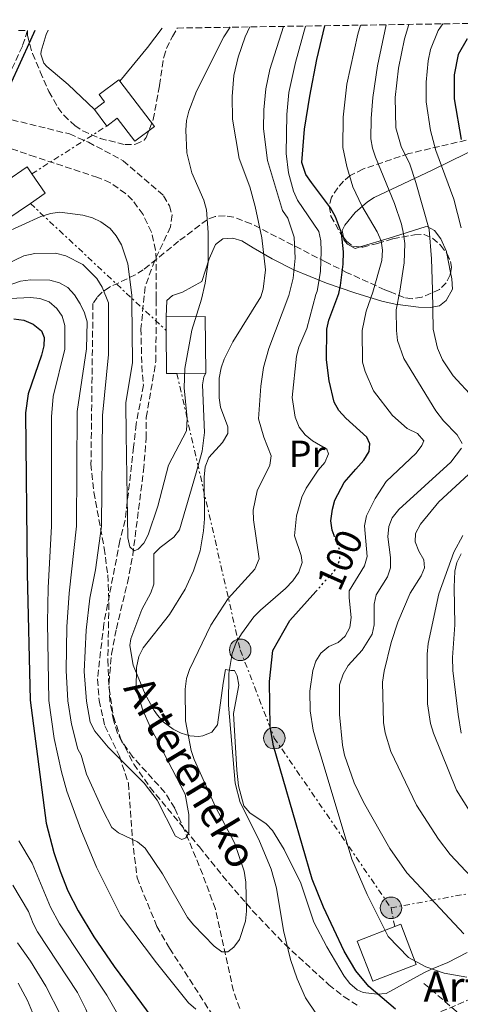
# Model space of a CAD drawing. Units: metres. Extents: x 606580 to 610002, y 4784790 to 4787158.
# Drawn here: x 609086 to 609202, y 4786886 to 4787147 of the extents above; entities that cross this region are included whole.
import ezdxf
from ezdxf.enums import TextEntityAlignment as Align

# ---------------------------------------------------------------- set-up
doc = ezdxf.new("R2010")
doc.units = ezdxf.units.M
doc.header["$MEASUREMENT"] = 0
for name, pattern in [('DGN Style 2', [1.7399219301090239, 1.043953158065414, -0.6959687720436097]), ('DGN Style 3', [2.435890702152634, 1.739921930109024, -0.6959687720436097]), ('DGN Style 5', [1.217945351076317, 0.5219765790327072, -0.6959687720436097]), ('DGN Style 7', [3.4798438602180486, 1.565929737098122, -0.6959687720436097, 0.5219765790327072, -0.6959687720436097])]:
    doc.linetypes.add(name, pattern=pattern)
for name, color, linetype, lineweight in [('Barranco lineal', 142, 'DGN Style 3', 13), ('Borda', 1, 'Continuous', 13), ('Camino', 7, 'DGN Style 3', 0), ('Cota de curva de nivel directora', 7, 'Continuous', 0), ('Curva de nivel directora', 30, 'Continuous', 30), ('Curva de nivel directora no vista', 30, 'DGN Style 5', 30), ('Curva de nivel intermedia', 30, 'Continuous', 0), ('Edificio', 1, 'Continuous', 13), ('Etiqueta de uso rústico', 92, 'Continuous', 0), ('Línea de cambio de uso (parcela vista)', 92, 'Continuous', 0), ('Línea eléctrica', 6, 'DGN Style 7', 0), ('Poste tendido eléctrico', 7, 'Continuous', 0), ('Senda', 7, 'DGN Style 3', 0), ('Tela metálica o alambrada', 7, 'DGN Style 2', 0), ('Texto de arroyo-regatas y barrancos', 142, 'Continuous', 0), ('Texto de Borda', 7, 'Continuous', 0), ('Zona arbolada', 92, 'DGN Style 3', 0)]:
    doc.layers.add(name, color=color, linetype=linetype, lineweight=lineweight)
doc.styles.add('Style-Arial', font='arial.ttf')

# ---------------------------------------------------------------- blocks, each defined once
blk = doc.blocks.new('5PELE')
at = {"layer": 'Tela metálica o alambrada', "linetype": 'Continuous', "lineweight": 0}
h = blk.add_hatch(color=9, dxfattribs=at)
edge = h.paths.add_edge_path()
edge.add_arc((-2.000000476837158e-05, 0), 0.2850000000000001, 0, 360)
at = {"layer": 'Tela metálica o alambrada', "color": 252, "linetype": 'Continuous', "lineweight": 0}
blk.add_circle((-2.000000476837158e-05, 0), 0.2850000000000001, dxfattribs=at)

msp = doc.modelspace()

# ---------------------------------------------------------------- linework, layer by layer
at = {"layer": 'Barranco lineal', "color": 142, "linetype": 'DGN Style 3', "lineweight": 13}
msp.add_polyline3d([(609143.9900000002, 4786884.890000001, 92.75999999999476), (609142.3300000001, 4786889.600000001, 92.00999999999476), (609137.5499999998, 4786911.220000001, 88.11999999999534), (609134.2000000002, 4786920.390000001, 86.66999999999825), (609129.4800000006, 4786931.859999999, 84.92999999999302), (609126.7599999999, 4786937.930000001, 84.22000000000116), (609124.1699999999, 4786942.130000001, 83.82000000000698), (609115.7100000001, 4786951.480000001, 83.00999999999476), (609112.7699999996, 4786955.550000001, 82.69000000000233), (609111.6500000004, 4786957.800000001, 82.52000000000407), (609110.5199999996, 4786961.220000001, 82.25), (609109.5999999996, 4786966.189999999, 81.83999999999651), (609109.3600000005, 4786971.210000001, 81.39999999999418), (609110, 4786978.710000001, 80.80000000000291), (609111.2999999998, 4786985.439999999, 80.49000000000524), (609114.2400000002, 4786997.619999999, 80.69000000000233), (609115.6699999999, 4787004.980000001, 80.67999999999302), (609118.5099999999, 4787027.380000001, 79.16999999999825), (609119.2400000002, 4787035.980000001, 78.89999999999418), (609119.2199999997, 4787041.42, 78.89999999999418), (609121.7800000003, 4787056.24, 78.89999999999418), (609121.8600000005, 4787072.27, 78.75999999999476), (609121.8700000001, 4787072.970000001, 78.75), (609121.8399999999, 4787083.199999999, 77.13000000000466), (609121.7000000002, 4787085.66, 77.05000000000291), (609120.5899999999, 4787090.470000001, 77.19999999999709), (609118.3700000001, 4787095.119999999, 77.25), (609115.5899999999, 4787098.9, 76.83999999999651), (609113.7699999996, 4787100.699999999, 76.50999999999476), (609109.7300000006, 4787103.49, 75.80000000000291), (609106.3499999996, 4787104.949999999, 75.35000000000582), (609089.79, 4787110.390000001, 73.66999999999825), (609078.4900000002, 4787114.310000001, 73.42999999999302)], dxfattribs=at)
at = {"layer": 'Borda', "color": 1, "linetype": 'Continuous', "lineweight": 13, "extrusion": (0.006444415163597315, 0.09955889124906431, 0.9950108022963652), "elevation": 480613.9013690701, "flags": 128}
msp.add_lwpolyline([(-298711.3918732854, -4792209.710921735), (-298700.1627730543, -4792204.508719603), (-298695.3734249959, -4792214.923053196), (-298705.0546024906, -4792219.420319094), (-298706.6018792819, -4792220.135184655), (-298711.3918732854, -4792209.710921735)], close=True, dxfattribs=at)
at = {"layer": 'Borda', "color": 23, "linetype": 'Continuous', "lineweight": 0, "extrusion": (0.006444415163597315, 0.09955889124906431, 0.9950108022963652), "elevation": 480613.9013690701, "flags": 128}
msp.add_lwpolyline([(-298706.6018792819, -4792220.135184655), (-298705.0546024906, -4792219.420319094), (-298695.3734249959, -4792214.923053196), (-298700.1627730543, -4792204.508719603), (-298711.3918732854, -4792209.710921735), (-298706.6018792819, -4792220.135184655)], dxfattribs=at)
at = {"layer": 'Camino', "color": 7, "linetype": 'DGN Style 3', "lineweight": 0}
msp.add_polyline3d([(609087.7699999987, 4787143.859999999, 74.300000000003), (609086.3899999994, 4787139.680000001, 74.3800000000046), (609080.1499999989, 4787126.040000001, 74.72999999999588), (609078.8900000005, 4787121.369999999, 75.03999999999363)], dxfattribs=at)
at = {"layer": 'Curva de nivel directora', "color": 30, "linetype": 'Continuous', "lineweight": 30, "flags": 128}
for points, elevation in [([(609089.6799999997, 4787143.890000001), (609088.5099999985, 4787141.26), (609083.039999999, 4787129.260000002)], 75), ([(609169.0399999998, 4787010.140000002), (609168.519999999, 4787011.550000003), (609168.13, 4787014.020000001), (609168.5599999992, 4787017.109999999), (609169.2499999999, 4787019.539999999), (609171.6999999996, 4787024.190000001), (609174.7799999998, 4787027.720000002), (609176.8699999996, 4787030.110000002), (609178.28, 4787032.359999999), (609178.5300000004, 4787034.430000001), (609177.7100000001, 4787036.210000001), (609172.0999999997, 4787041.180000001), (609170.2899999992, 4787043.230000001), (609169.0499999988, 4787045.410000001), (609167.6699999997, 4787051.130000001), (609167.0199999993, 4787056.640000001), (609167.1199999999, 4787064.730000002), (609167.5800000002, 4787067.190000001), (609170.2800000003, 4787074.2), (609170.7000000007, 4787076.310000001), (609171.389999999, 4787081.960000001), (609171.5399999988, 4787085.289999999), (609170.989999999, 4787090.289999999), (609169.3599999994, 4787094.54), (609168.0599999985, 4787096.910000003), (609163.0000000005, 4787103.560000001), (609161.5599999987, 4787105.740000002), (609160.4500000001, 4787108.91), (609161.1699999997, 4787117.699999999), (609162.6299999993, 4787126.49), (609164.4699999989, 4787136.15), (609166.5199999985, 4787145.109999999)], 100), ([(609204.2500000006, 4787141.600000001), (609201.9100000004, 4787137.51), (609200.8099999984, 4787132.100000001), (609200.8399999997, 4787125.79), (609202.7300000007, 4787114.99)], 125), ([(609084.1099999996, 4787067.539999999), (609086.8099999997, 4787067.119999999), (609089.2399999994, 4787066.060000001), (609091.4999999991, 4787064.289999999), (609092.1399999984, 4787062.590000001), (609092.0699999991, 4787060.350000001), (609091.4500000001, 4787057.930000001), (609087.8899999993, 4787047.660000003), (609087.2199999989, 4787042.65), (609087.6199999988, 4787000.11), (609088.4699999982, 4786966.580000001), (609092.7199999995, 4786933.949999999), (609094.7699999993, 4786926.170000001), (609096.4299999999, 4786921.300000001), (609098.4100000003, 4786916.039999999), (609101.1799999997, 4786910.730000001), (609105.3700000006, 4786903.87), (609110.7599999997, 4786896), (609120.7399999998, 4786882.530000002)], 100), ([(609152.0999999995, 4786959.510000001), (609151.9400000006, 4786971.460000002), (609152.79, 4786979.67), (609157.2600000004, 4786987.67), (609164.1499999992, 4786995.300000001)], 100), ([(609185.3200000008, 4786884.76), (609178.2699999989, 4786890.710000002), (609174.82, 4786894.890000002), (609171.730000001, 4786900.130000001), (609166.2300000002, 4786911.77), (609163.2199999995, 4786919.190000001), (609153.0000000001, 4786954.430000001), (609152.0999999995, 4786959.510000001)], 100)]:
    msp.add_lwpolyline(points, dxfattribs=dict(at, elevation=elevation))
at = {"layer": 'Curva de nivel directora no vista', "color": 30, "linetype": 'DGN Style 5', "lineweight": 30, "elevation": 100, "flags": 128}
msp.add_lwpolyline([(609164.1499999992, 4786995.300000001), (609169.4299999987, 4787001.150000002), (609170.5700000009, 4787003.760000001), (609170.5499999986, 4787006.09), (609169.3499999982, 4787009.320000002), (609169.0399999998, 4787010.140000002)], dxfattribs=at)
at = {"layer": 'Curva de nivel intermedia', "color": 30, "linetype": 'Continuous', "lineweight": 0, "flags": 128}
for points, elevation in [([(609202.980000001, 4787034.529999998), (609201.6500000011, 4787036.81), (609198.03, 4787040.539999999), (609195.9700000016, 4787043.189999999), (609187.5300000014, 4787057), (609185.8500000006, 4787061.779999999), (609185.6000000002, 4787064.42), (609185.5100000009, 4787069.890000001), (609186.4500000018, 4787074.84), (609187.6100000018, 4787082.359999998), (609187.7500000005, 4787087.430000001), (609187.4300000009, 4787090.019999999), (609186.9000000011, 4787092.609999999), (609185.0500000004, 4787098.009999999), (609179.9699999999, 4787110.279999998), (609179.1600000006, 4787112.699999999), (609178.7699999996, 4787115.17), (609178.8400000011, 4787120.58), (609179.3100000004, 4787126.079999999), (609180.5300000008, 4787134.460000001), (609182.7999999997, 4787145.369999998)], 110.0000000000004), ([(609200.5700000015, 4787052.449999999), (609197.7599999997, 4787056.640000001), (609196.4299999997, 4787059.779999998), (609195.2600000007, 4787064.779999998), (609195.1199999999, 4787075.179999999), (609194.8499999995, 4787083.349999999), (609194.2000000012, 4787091.149999999), (609190.7000000009, 4787103.640000001), (609189.0700000015, 4787108.45), (609186.7699999993, 4787113.109999998), (609185.3800000012, 4787118.060000001), (609185.2100000014, 4787126.099999999), (609186.0499999995, 4787133.910000001), (609187.7100000002, 4787141.66), (609188.8500000002, 4787145.470000001)], 115), ([(609202.6800000014, 4787091.579999999), (609200.7800000015, 4787099.16), (609195.9600000003, 4787112.07), (609194.5700000002, 4787117.41), (609193.4600000014, 4787124.979999999), (609193.4400000012, 4787130.189999999), (609193.9599999998, 4787135.84), (609194.5600000012, 4787138.789999999), (609196.5700000006, 4787143.859999999), (609197.8300000011, 4787145.609999999)], 120.0000000000003), ([(609146.7100000003, 4787144.800000001), (609145.4500000019, 4787142.17), (609143.560000001, 4787136.83), (609142.4000000008, 4787131.890000001), (609142.020000001, 4787126.329999999), (609142.1300000005, 4787120.399999999), (609143.8200000002, 4787109.930000001), (609146.6499999999, 4787102.42), (609148.140000001, 4787097.279999998), (609149.8200000017, 4787088.91), (609150.85, 4787080.480000001), (609150.1900000006, 4787075.34), (609149.6200000006, 4787073.369999998), (609142.1500000006, 4787061.399999999), (609139.8799999997, 4787056.869999998), (609139.0500000004, 4787054.49), (609138.570000002, 4787051.800000002), (609138.5600000009, 4787046.58), (609138.8899999994, 4787044.099999999), (609140.8200000006, 4787038.909999999), (609140.8800000009, 4787037.17), (609139.4200000013, 4787034.77), (609135.8300000017, 4787030.789999999), (609134.8600000016, 4787028.359999998), (609134.5800000001, 4787025.619999998), (609134.6800000005, 4787014.55), (609134.4200000013, 4787011.409999999), (609133.5000000005, 4787006.060000001), (609131.7600000014, 4787000.789999999), (609129.5199999996, 4786995.970000001), (609125.4100000013, 4786989.25), (609118.3900000006, 4786980.369999999), (609117.2599999995, 4786978.140000001), (609116.6100000015, 4786975.220000001), (609116.5800000001, 4786969.470000001), (609118.3500000003, 4786963.939999999), (609120.3500000008, 4786959.279999998), (609129.5399999997, 4786941.67), (609130.5299999998, 4786936.23), (609130.4800000007, 4786931.390000001), (609129.7300000018, 4786930.130000002), (609128.620000001, 4786929.619999999), (609126.9800000003, 4786930.55), (609122.1500000001, 4786940.060000001), (609118.7000000012, 4786944.600000001), (609109.0900000001, 4786954.07), (609105.6299999999, 4786958.319999999), (609104.3899999994, 4786960.730000001), (609103.3800000013, 4786966.259999999), (609102.8100000013, 4786974.100000001), (609103.3300000001, 4786985.09), (609104.2900000011, 4786993.51), (609105.7400000016, 4787001.09), (609107.3800000001, 4787012.640000001), (609107.6000000014, 4787041.88), (609109.2000000017, 4787058.04), (609109.2000000017, 4787071.769999999), (609107.5800000012, 4787075.930000001), (609106.0999999993, 4787078.17), (609102.38, 4787081.930000001), (609097.8800000006, 4787084.220000001), (609095.1800000004, 4787084.909999999), (609089.7100000009, 4787084.8), (609086.7600000005, 4787084.17), (609076.9600000015, 4787079.529999998)], 85.00000000000044), ([(609155.6300000009, 4787144.939999999), (609151.9699999997, 4787133.56), (609150.9400000015, 4787128.42), (609150.3499999992, 4787122.869999999), (609150.3, 4787117.849999999), (609151.3700000007, 4787109.429999999), (609155.3800000006, 4787096.230000001), (609156.790000001, 4787094.16), (609158.4200000004, 4787089.119999997), (609158.6700000007, 4787083.55), (609158.1600000011, 4787078.259999999), (609156.980000001, 4787073.67), (609151.6800000013, 4787059.640000001), (609150.3300000012, 4787054.630000001), (609149.6000000006, 4787049.640000001), (609149.0199999993, 4787041.059999999), (609150.3499999992, 4787036.159999999), (609152.3099999995, 4787031.26), (609151.9500000018, 4787028.770000001), (609148.5900000001, 4787021.949999998), (609147.5700000009, 4787016.890000001), (609147.6900000017, 4787014.25), (609149.1199999999, 4787003.990000002), (609147.9700000009, 4787001.26), (609140.9800000016, 4786993.460000001), (609136.3100000002, 4786986.439999998), (609130.6500000005, 4786974.649999999), (609129.8700000005, 4786972.27), (609129.5799999998, 4786969.449999998), (609129.6300000013, 4786961.109999998), (609131.1600000003, 4786953.220000001), (609131.9600000003, 4786950.850000001), (609137.5999999997, 4786938.289999997), (609142.6500000012, 4786928.789999999), (609145.2000000017, 4786921.24), (609145.6100000006, 4786918.399999999), (609145.7900000017, 4786910.679999999), (609145.5599999992, 4786907.999999999), (609143.9299999997, 4786903.189999999), (609142.4299999999, 4786901.119999999), (609140.8200000006, 4786899.939999999), (609139.3000000007, 4786899.880000001), (609137.2700000012, 4786901.380000001), (609131.7800000015, 4786907.09), (609130.1500000021, 4786908.989999999), (609123.4900000013, 4786920.539999999), (609118.9000000001, 4786927.36), (609116.8700000007, 4786929.000000001), (609111.8600000016, 4786931.42), (609110.1000000003, 4786932.840000001), (609107.6799999997, 4786937.389999999), (609103.4200000016, 4786946.949999999), (609101.9800000021, 4786951.96), (609101.1300000005, 4786953.609999999), (609099.4000000005, 4786960.199999999), (609098.4100000003, 4786966.359999999), (609097.9600000011, 4786974.439999999), (609098.2000000002, 4786985.929999999), (609098.7600000012, 4786994.869999999), (609100.7500000005, 4787012.640000001), (609100.9200000004, 4787042.98), (609103.4100000004, 4787059.58), (609103.6000000003, 4787066.679999999), (609102.8499999995, 4787069.07), (609101.6700000014, 4787071.48), (609100.2099999996, 4787073.82), (609098.4000000014, 4787075.779999998), (609096.2700000012, 4787077.079999999), (609093.6700000018, 4787077.779999998), (609088.5500000009, 4787077.859999999), (609085.9100000013, 4787077.48), (609081.0000000005, 4787075.82)], 90), ([(609141.4800000022, 4787144.710000001), (609139.8200000015, 4787142.140000001), (609132.5800000017, 4787127.789999999), (609130.520000001, 4787122.449999998), (609129.9300000009, 4787120.02), (609129.7499999999, 4787117.449999998), (609129.9400000019, 4787111.439999999), (609131.300000001, 4787106.13), (609134.5100000007, 4787098.899999999), (609135.1800000012, 4787096.330000001), (609135.6700000007, 4787090.380000001), (609135.5999999993, 4787082.529999998), (609134.8400000016, 4787076.930000001), (609133.9100000017, 4787072.749999999), (609131.3300000001, 4787064.499999999), (609129.4400000013, 4787054.32), (609129.2500000013, 4787049.220000001), (609130.0800000007, 4787041.109999998), (609129.9100000008, 4787037.840000001), (609125.1299999997, 4787028.73), (609122.2999999999, 4787017.939999999), (609119.7300000016, 4787010.279999998), (609118.5500000014, 4787008.079999999), (609117.0899999997, 4787006.49), (609116.0599999992, 4787006.080000001), (609114.8500000001, 4787007.109999998), (609114.3700000017, 4787009.560000001), (609113.9300000013, 4787036.84), (609113.850000001, 4787045.25), (609115.600000001, 4787055.970000001), (609115.390000001, 4787072.01), (609115.390000001, 4787073.76), (609114.3600000006, 4787082.109999998), (609112.6500000006, 4787087.079999999), (609111.2699999993, 4787089.520000001), (609109.6300000009, 4787091.409999999), (609107.2300000003, 4787093.21), (609104.9600000016, 4787094.25), (609102.4300000013, 4787094.960000001), (609096.3499999995, 4787095.710000002), (609093.8600000017, 4787095.41), (609091.2900000013, 4787094.599999999), (609081.1700000004, 4787090.000000001)], 79.99999999999946), ([(609164.3900000006, 4786883.369999999), (609161.4100000011, 4786887.699999999), (609159.2200000007, 4786892.779999999), (609157.4900000006, 4786897.849999999), (609155.6100000008, 4786905.550000001), (609153.74, 4786916.77), (609152.3300000018, 4786921.84), (609149.0500000005, 4786929.680000001), (609144.1300000009, 4786939.449999998), (609142.800000001, 4786944.609999998), (609141.0000000016, 4786965.26), (609141.1, 4786973.579999999), (609142.040000001, 4786978.92), (609143.1000000006, 4786981.8), (609144.4400000017, 4786984.09), (609147.7699999998, 4786988.57), (609149.4800000021, 4786990.400000001), (609156.1800000007, 4786996.140000001), (609158.0899999996, 4786998.180000001), (609159.640000001, 4787000.439999999), (609160.5599999995, 4787003.000000001), (609160.3099999991, 4787004.890000001), (609158.520000001, 4787010.07), (609159.0500000007, 4787015.369999998), (609160.5100000004, 4787020.25), (609161.6500000004, 4787022.659999999), (609164.7700000006, 4787027.399999999), (609166.5400000009, 4787029.480000001), (609167.5500000011, 4787031.77), (609167.0900000007, 4787032.980000001), (609163.2999999998, 4787035.189999999), (609161.390000001, 4787036.800000001), (609159.7999999997, 4787038.789999999), (609158.7100000011, 4787041.470000001), (609157.9000000019, 4787046.699999998), (609159.0100000005, 4787057.619999999), (609159.6900000002, 4787060.029999999), (609161.7500000009, 4787064.910000001), (609164.2099999995, 4787073.95), (609164.5000000001, 4787074.800000002), (609165.4000000008, 4787080.039999999), (609165.62, 4787085.419999998), (609165.5199999993, 4787088.179999999), (609165.0000000009, 4787090.630000001), (609159.3500000003, 4787098.960000002), (609158.2500000006, 4787101.3), (609156.9000000005, 4787106.149999999), (609156.2700000001, 4787111.269999999), (609156.5099999993, 4787121.600000001), (609157.0400000013, 4787127.390000001), (609158.7800000003, 4787135.34), (609161.4800000006, 4787145.029999998)], 95.00000000000044), ([(609204.1800000013, 4786893.230000001), (609198.1700000009, 4786894.259999999), (609193.3300000017, 4786895.980000001), (609188.7800000008, 4786898.400000001), (609183.3899999997, 4786903.970000001), (609177.7500000002, 4786915.130000001), (609173.6800000002, 4786924.480000001), (609165.5700000008, 4786951.52), (609164.5000000001, 4786954.92), (609163.4699999997, 4786958.560000001), (609162.6600000006, 4786963.749999999), (609162.6200000005, 4786968.939999999), (609163.4000000004, 4786974.369999998), (609164.1600000004, 4786976.88), (609165.5300000005, 4786978.970000001), (609167.6200000005, 4786980.74), (609170.0900000003, 4786981.849999999), (609171.9900000002, 4786983.470000001), (609173.2300000007, 4786985.819999998), (609173.5599999994, 4786988.420000001), (609172.9700000016, 4786993.67), (609173.0499999997, 4786995.499999999), (609177.110000001, 4787002.140000001), (609177.8100000008, 4787004.569999999), (609177.1, 4787012.679999999), (609177.6100000017, 4787015.33), (609179.8700000015, 4787019.98), (609182.8200000019, 4787024.480000001), (609190.8000000014, 4787031.98), (609192.2900000003, 4787033.989999999), (609192.7700000008, 4787035.25), (609191.0899999999, 4787037.119999998), (609188.420000001, 4787038.5), (609184.5400000007, 4787041.949999998), (609179.5000000005, 4787048.449999998), (609177.2400000007, 4787053.599999999), (609176.55, 4787056.06), (609176.4900000019, 4787064.439999999), (609177.5500000013, 4787069.56), (609179.3000000014, 4787074.550000001), (609181.7100000011, 4787082.989999999), (609181.8499999996, 4787085.66), (609181.4600000007, 4787088.13), (609180.4300000003, 4787090.579999999), (609176.36, 4787097.439999999), (609173.9600000016, 4787102.5), (609172.3600000013, 4787107.819999999), (609171.2999999997, 4787112.849999999), (609171.4100000013, 4787120.88), (609172.4000000015, 4787129.619999999), (609175.3300000018, 4787142.909999999), (609176.0400000004, 4787145.259999999)], 105.0000000000008), ([(609083.1900000009, 4787072.850000001), (609088.5300000008, 4787073.119999998), (609091.0400000009, 4787072.92)], 95.0000000000004), ([(609091.0400000009, 4787072.92), (609093.4700000006, 4787072.000000001), (609095.5500000014, 4787070.269999999), (609096.9500000007, 4787068.199999998), (609097.6900000006, 4787065.779999998), (609097.6300000002, 4787059.52), (609094.5800000015, 4787046.970000001), (609094.0700000018, 4787041.58), (609094.1299999999, 4787012.65), (609093.2200000002, 4786996.3), (609093.0700000004, 4786987.079999999), (609093.4400000015, 4786966.470000001), (609094.8499999996, 4786956.369999998), (609096.7500000017, 4786947.550000001), (609098.1399999998, 4786942.480000001), (609101.8500000002, 4786932.310000001), (609106.0500000002, 4786922.349999999), (609112.4100000014, 4786909.659999999), (609121.900000002, 4786897.009999998), (609130.4000000001, 4786886.409999999), (609132.3300000014, 4786884.739999999)], 95.00000000000044), ([(609205.9400000004, 4787046.600000001), (609200.5700000015, 4787052.449999999)], 115), ([(609203.4200000013, 4786904.720000001), (609188.2800000003, 4786920.8), (609183.7500000017, 4786927.279999999), (609176.7800000003, 4786939.550000001), (609174.3200000015, 4786944.680000001), (609171.76, 4786951.989999999), (609171.2200000013, 4786954.649999999), (609170.4500000002, 4786962.79), (609170.4300000002, 4786970.579999999), (609171.3900000012, 4786973.409999999), (609172.7600000014, 4786975.710000001), (609176.4299999992, 4786979.75), (609179.1400000006, 4786983.999999999), (609179.61, 4786986.449999999), (609179.600000001, 4786991.999999999), (609180.1599999998, 4786994.439999999), (609183.1799999995, 4786999.189999999), (609183.9500000007, 4787001.57), (609183.9300000005, 4787004.349999999), (609183.24, 4787009.789999999), (609183.5000000015, 4787012.519999998), (609184.4100000011, 4787014.850000001), (609186.1800000013, 4787017.06), (609199.9200000011, 4787029.55), (609202.7599999999, 4787033.23)], 110.0000000000004), ([(609205.3700000005, 4786919.77), (609199.8000000003, 4786925.640000001), (609196.7000000002, 4786929.74), (609190.8500000007, 4786938.71), (609184.0500000013, 4786952.930000001), (609182.5800000007, 4786957.859999999), (609182.1100000012, 4786960.59), (609181.8800000009, 4786971.300000002), (609182.2899999999, 4786974.249999999), (609184.1100000016, 4786981.829999999), (609185.94, 4786987.23), (609189.1400000007, 4786994.88), (609192.1100000013, 4786999.440000001), (609192.9800000008, 4787001.560000001), (609192.7800000019, 4787003.66), (609191.4600000009, 4787006.029999999), (609190.54, 4787008.49), (609190.6300000016, 4787010.679999999), (609191.9500000004, 4787013.100000001), (609196.7699999994, 4787019.039999999), (609214.7800000005, 4787035.63)], 115), ([(609207.2600000014, 4786933.429999999), (609201.4200000009, 4786942.7), (609195.3600000013, 4786957.83), (609194.6000000013, 4786960.36), (609193.7600000009, 4786965.559999999), (609193.6500000014, 4786978.74), (609193.9800000022, 4786981.569999999), (609196.7699999994, 4786994.730000001), (609200.7800000015, 4787005.71), (609203.1300000007, 4787010.180000001)], 120.0000000000003), ([(609085.4500000007, 4786929.3), (609088.950000001, 4786923.350000001), (609093.8300000004, 4786911.74), (609096.2100000009, 4786907.349999999), (609108.7400000013, 4786888.439999999), (609114.0800000011, 4786879.21)], 105.0000000000011), ([(609083.9000000019, 4786917.579999999), (609088.0500000003, 4786910.599999999), (609089.2400000016, 4786907.449999999), (609090.4400000018, 4786905.249999999), (609101.0299999999, 4786889.100000001), (609103.2300000016, 4786884.730000001), (609105.65, 4786878.539999999), (609111.950000001, 4786869.520000001), (609116.0900000005, 4786864.939999998), (609124.2900000014, 4786857.279999998), (609132.8000000007, 4786850.82), (609141.3400000014, 4786845.880000001), (609144.3400000011, 4786845.179999999), (609154.2000000004, 4786840.970000001), (609157.5599999998, 4786840.060000001)], 110.0000000000004), ([(609085.1199999999, 4786902.259999999), (609088.5599999998, 4786897.46), (609092.5800000009, 4786890.819999999), (609096.5799999997, 4786883.09)], 115), ([(609085.2500000017, 4786891.630000001), (609087.7300000006, 4786887.02)], 120.0000000000003), ([(609087.7300000006, 4786887.02), (609089.0400000004, 4786883.859999998)], 120.0000000000003)]:
    msp.add_lwpolyline(points, dxfattribs=dict(at, elevation=elevation))
at = {"layer": 'Edificio', "color": 51, "linetype": 'Continuous', "lineweight": 13, "flags": 128}
for points, elevation in [([(609105.4699999997, 4787122.970000001), (609108.7699999996, 4787118.550000001)], 77.83000000000175), ([(609088.9000000004, 4787105.890000001), (609087.6299999999, 4787107.74), (609082.2400000002, 4787104.029999999)], 79.24000000000524), ([(609082.2400000002, 4787104.029999999), (609077.2400000002, 4787100.59), (609082.0499999998, 4787093.609999999), (609088.5199999996, 4787098.07)], 79.24000000000524), ([(609088.5199999996, 4787098.07), (609092.4299999997, 4787100.76), (609088.9000000004, 4787105.890000001)], 79.24000000000524), ([(609124.5199999996, 4787064.42), (609124.4800000006, 4787068.060000001)], 85.39999999999418)]:
    msp.add_lwpolyline(points, dxfattribs=dict(at, elevation=elevation))
at = {"layer": 'Edificio', "color": 1, "linetype": 'Continuous', "lineweight": 13, "elevation": 79.24000000000522, "flags": 128}
msp.add_lwpolyline([(609088.5199999996, 4787098.07), (609082.0499999998, 4787093.609999999), (609077.2400000002, 4787100.59), (609082.2400000002, 4787104.029999999), (609087.6299999999, 4787107.74), (609088.9000000004, 4787105.890000001), (609092.4299999997, 4787100.76), (609088.5199999996, 4787098.07)], close=True, dxfattribs=at)
at = {"layer": 'Edificio', "color": 51, "linetype": 'Continuous', "lineweight": 13, "extrusion": (-0.05012544474180178, -0.0004665932378296949, 0.998742820790311), "elevation": -32680.9564120498, "flags": 128}
msp.add_lwpolyline([(-4781190.881557089, 652839.1530108637), (-4781190.885120763, 652849.5265342421), (-4781175.844469181, 652849.5265342421)], dxfattribs=at)
at = {"layer": 'Edificio', "color": 51, "linetype": 'Continuous', "lineweight": 13, "extrusion": (-0.04773501149190599, -0.0004187281733495901, 0.9988599468116561), "elevation": -30995.74206303741, "flags": 128}
msp.add_lwpolyline([(-4781525.869781008, 650355.7855159777), (-4781525.863640891, 650353.0622528068), (-4781537.26407948, 650353.0622528068)], dxfattribs=at)
at = {"layer": 'Edificio', "color": 51, "linetype": 'Continuous', "lineweight": 13, "extrusion": (-0.05097646680440048, -0.000467061858404754, 0.9986997455118131), "elevation": -33201.59073174429, "flags": 128}
msp.add_lwpolyline([(-4781271.356056942, 652123.3618464266), (-4781271.356056942, 652115.7115784568)], dxfattribs=at)
at = {"layer": 'Edificio', "color": 1, "linetype": 'Continuous', "lineweight": 13}
for points in [[(609112.2400000002, 4787130.4, 77.44999999999709), (609121.3700000001, 4787118.470000001, 79.38000000000466), (609116.2000000002, 4787114.51, 79.82000000000698), (609111.5300000003, 4787120.609999999, 77.83000000000175), (609108.7699999996, 4787118.550000001, 77.83000000000175), (609105.4699999997, 4787122.970000001, 77.83000000000175), (609108.1799999997, 4787124.99, 77.83000000000175), (609106.75, 4787126.859999999, 77.83000000000175), (609111.9199999999, 4787130.82, 77.38999999999942)], [(609127.3399999999, 4787053.050000001, 85.52999999999884), (609124.6200000001, 4787053.02, 85.39999999999418), (609124.5199999996, 4787064.42, 85.39999999999418), (609124.4800000006, 4787068.060000001, 85.39999999999418), (609134.8399999999, 4787068.16, 85.91999999999825), (609134.9800000006, 4787053.119999999, 85.91999999999825)]]:
    msp.add_polyline3d(points, close=True, dxfattribs=at)
at = {"layer": 'Edificio', "color": 51, "linetype": 'Continuous', "lineweight": 13}
for points in [[(609112.2400000002, 4787130.4, 77.44999999999709), (609111.9199999999, 4787130.82, 77.38999999999942), (609106.75, 4787126.859999999, 77.83000000000175), (609108.1799999997, 4787124.99, 77.83000000000175), (609105.4699999997, 4787122.970000001, 77.83000000000175)], [(609112.2400000002, 4787130.4, 77.44999999999709), (609121.3700000001, 4787118.470000001, 79.38000000000466), (609116.2000000002, 4787114.51, 79.82000000000698), (609111.5300000003, 4787120.609999999, 77.83000000000175), (609108.7699999996, 4787118.550000001, 77.83000000000175)]]:
    msp.add_polyline3d(points, dxfattribs=at)
at = {"layer": 'Línea de cambio de uso (parcela vista)', "color": 92, "linetype": 'Continuous', "lineweight": 0, "extrusion": (-0.2462567241634132, 0.2050372522158503, 0.9472683627188646), "elevation": 831613.4929065908, "flags": 128}
msp.add_lwpolyline([(-4068637.109815615, -2458128.201684139), (-4068630.706565459, -2458127.889614536), (-4068619.148650228, -2458127.827200616)], dxfattribs=at)
at = {"layer": 'Línea de cambio de uso (parcela vista)', "color": 92, "linetype": 'Continuous', "lineweight": 0, "extrusion": (-0.007867078420607859, 0.03955457671742523, 0.99918644133006), "elevation": 184674.4955478412, "flags": 128}
msp.add_lwpolyline([(-1531316.41563449, -4572551.003809456), (-1531316.415634491, -4572556.141508533)], dxfattribs=at)
at = {"layer": 'Línea de cambio de uso (parcela vista)', "color": 92, "linetype": 'Continuous', "lineweight": 0}
for points in [[(609105.4699999997, 4787122.970000001, 76.05999999999767), (609098.5300000003, 4787129.539999999, 76.05999999999767), (609092.8700000001, 4787134.300000001, 75.69000000000233), (609092.0499999998, 4787135.189999999, 75.61000000000058), (609091.2599999999, 4787137.619999999, 75.44000000000233), (609091.3600000005, 4787138.369999999, 75.38999999999942), (609092.7100000001, 4787142.800000001, 75.16999999999825), (609093.2300000006, 4787143.939999999, 75.11999999999534)], [(609171.4808, 4787089.1384, 101.2954000000027), (609171.1500000004, 4787090.869999999, 101.7599999999948), (609171.8399999999, 4787092.27, 102.429999999993), (609174.6299999999, 4787095.680000001, 105.0099999999948), (609177.8300000001, 4787098.51, 107.6199999999953), (609179.6600000003, 4787099.619999999, 108.8699999999953), (609195.0499999998, 4787106.869999999, 118.320000000007), (609217.4000000004, 4787117.810000001, 134.3600000000006), (609219.4600000001, 4787117.779999999, 135.4799999999959), (609221.6399999997, 4787116.460000001, 136.3600000000006), (609229.2699999996, 4787109.680000001, 138.3500000000058), (609233.3200000003, 4787105.600000001, 139.2299999999959), (609239.9199999999, 4787098.199999999, 140.5), (609245.0199999996, 4787091.82, 140.7100000000064), (609248.3499999996, 4787086.789999999, 140.1199999999953), (609249.3600000005, 4787084.430000001, 139.7200000000012), (609249.7400000002, 4787081.890000001, 139.2599999999948), (609249.4699999997, 4787079.4, 138.6900000000023), (609248.5999999996, 4787077.310000001, 138.0500000000029), (609244.6500000004, 4787070.930000001, 136.4900000000052), (609242.9313000003, 4787069.716499999, 135.658500000005)], [(609198.9073999999, 4787084.8101, 116.0921999999991), (609198.7999999998, 4787085.350000001, 116.070000000007), (609197.2699999996, 4787088.699999999, 115.7299999999959), (609195.5899999999, 4787090.880000001, 114.9900000000052), (609193.6900000004, 4787091.930000001, 113.8300000000017), (609193.1799999997, 4787091.869999999, 113.5200000000041), (609183.6500000004, 4787088.9, 107.75), (609175.9073000001, 4787086.552400001, 102.4572999999946)], [(609124.4800000006, 4787068.060000001, 78.61000000000058), (609124.6799999997, 4787072.380000001, 78.49000000000524), (609126.2000000002, 4787073.710000001, 78.49000000000524), (609128.8200000003, 4787074.600000001, 78.49000000000524), (609133.9699999997, 4787077.42, 78.94000000000233), (609135.9000000004, 4787083.41, 79.00999999999476), (609137.5700000003, 4787087.189999999, 79.38000000000466), (609139.54, 4787088.65, 79.94999999999709), (609142.1900000004, 4787088.850000001, 80.86999999999534), (609144.5499999998, 4787088.15, 82), (609147.5599999996, 4787086.310000001, 84.25999999999476), (609152.5599999996, 4787083.369999999, 86.91999999999825), (609158.3899999997, 4787080.49, 90.75999999999476), (609167.0099999999, 4787076.960000001, 96.72000000000116), (609174.5499999998, 4787074.369999999, 102.1399999999994), (609181.6799999997, 4787072.210000001, 106.0500000000029), (609185.1699999999, 4787071.380000001, 108.2299999999959), (609191.3899999997, 4787070.630000001, 112.320000000007), (609194.4900000002, 4787070.480000001, 113.7100000000064), (609196.9699999997, 4787070.92, 114.6499999999942), (609198.7199999997, 4787072.369999999, 115.4499999999971), (609200.3700000001, 4787075.390000001, 116.5), (609200.25, 4787078.060000001, 116.3699999999953), (609199.9088000003, 4787079.7752, 116.2994000000035)], [(609175.9073000001, 4787086.552400001, 102.4572999999946), (609174.5800000001, 4787086.15, 101.5500000000029), (609172.5899999999, 4787087.300000001, 100.9700000000012), (609171.6200000001, 4787088.41, 101.1000000000058), (609171.4808, 4787089.1384, 101.2954000000027)], [(609204.29, 4786899.75, 106.5399999999936), (609199.1600000003, 4786897.050000001, 105.679999999993), (609194.8700000001, 4786895.279999999, 103.679999999993), (609192.8300000001, 4786894.32, 103.070000000007), (609182.8600000005, 4786888.880000001, 102.5500000000029), (609180.4000000004, 4786888.680000001, 102.1900000000023), (609176.7199999997, 4786889.109999999, 101.7100000000064), (609175.1600000003, 4786889.810000001, 101.5), (609173.2000000002, 4786891.57, 101.1699999999983), (609171.6600000003, 4786893.51, 100.8300000000017), (609167.1100000005, 4786901.26, 99.72999999999593), (609163.6299999999, 4786907.74, 99.41000000000349), (609160.1900000004, 4786918.07, 97.85000000000582), (609155.7699999996, 4786926.99, 96.72999999999593), (609152.7100000001, 4786932.039999999, 96.27999999999884), (609150.9800000006, 4786933.83, 96.2100000000064), (609146.6900000004, 4786936.710000001, 96.2899999999936), (609145.1200000001, 4786938.600000001, 96.2899999999936), (609143.6600000003, 4786943.83, 95.94999999999709), (609143.2000000002, 4786947.99, 95.75999999999476), (609142.3899999997, 4786963.02, 96.27999999999884), (609143.7300000006, 4786970.529999999, 96.27999999999884), (609143.3600000005, 4786973.029999999, 96.27999999999884), (609142.6200000001, 4786974.390000001, 96.27999999999884), (609141.6100000005, 4786974.380000001, 96.27999999999884), (609140.2699999996, 4786974.699999999, 96.27999999999884), (609139.6399999997, 4786971.02, 94.7100000000064), (609138.0700000003, 4786959.970000001, 92.10000000000582), (609136.6299999999, 4786958.08, 91.27000000000407), (609134.2400000002, 4786957.07, 90.39999999999418), (609133.0899999999, 4786956.92, 90.00999999999476), (609130.7800000003, 4786957.100000001, 89.25), (609128.4500000002, 4786957.810000001, 88.5399999999936), (609126.3799999999, 4786958.859999999, 87.91999999999825), (609123.6900000004, 4786960.84, 87.39999999999418), (609122.1699999999, 4786962.57, 86.38999999999942), (609121.3300000001, 4786963.83, 85.83000000000175), (609118.9699999997, 4786968.109999999, 85.02000000000407), (609115.7599999999, 4786975.850000001, 83.94999999999709), (609114.8700000001, 4786980.99, 83.75), (609115.1299999999, 4786982.82, 83.75), (609118.0700000003, 4786990.529999999, 83.75), (609120.4400000004, 4786994.960000001, 82.75999999999476), (609121.25, 4786997.24, 82.24000000000524), (609121.2699999996, 4787005.26, 82.17999999999302), (609122.9100000003, 4787006.960000001, 82.17999999999302), (609126.5199999996, 4787009.67, 82.17999999999302), (609128.0700000003, 4787011.609999999, 82.17999999999302), (609132.4299999997, 4787026.76, 82.69999999999709), (609134.0499999998, 4787032.449999999, 83.22000000000116), (609134.6399999997, 4787037.42, 83.11999999999534), (609134.1500000004, 4787050.050000001, 82.69999999999709), (609134.5300000003, 4787052.180000001, 82.69999999999709), (609134.9800000006, 4787053.119999999, 82.69999999999709)], [(609202.7000000002, 4787005.27, 122.5099999999948), (609201.5899999999, 4787003.029999999, 122.1600000000035), (609201.0199999996, 4787000.66, 121.9199999999983), (609200.8200000003, 4786996.49, 121.8699999999953), (609201.04, 4786986.49, 121.8699999999953), (609200.4100000003, 4786977.810000001, 121.8699999999953), (609200.5199999996, 4786974.439999999, 121.8699999999953), (609201.8700000001, 4786962.77, 121.9600000000064), (609202.6900000004, 4786957.850000001, 122.3500000000058)]]:
    msp.add_polyline3d(points, dxfattribs=at)
at = {"layer": 'Línea eléctrica', "color": 6, "linetype": 'DGN Style 7', "lineweight": 0, "extrusion": (-0.03004940966599342, -0.01914572352063633, 0.9993650355348624), "elevation": -109879.9056592257, "flags": 128}
msp.add_lwpolyline([(-3709984.740504389, 3084041.460070627), (-3709984.740504389, 3084065.03544125)], dxfattribs=at)
at = {"layer": 'Línea eléctrica', "color": 6, "linetype": 'DGN Style 7', "lineweight": 0, "extrusion": (-0.007115685948814344, 0.006651189782897226, 0.9999525632188508), "elevation": 27584.49141723697, "flags": 128}
msp.add_lwpolyline([(609073.6590117462, 4787020.486368882), (609109.6615159052, 4786986.835624548)], dxfattribs=at)
at = {"layer": 'Línea eléctrica', "color": 6, "linetype": 'DGN Style 7', "lineweight": 0, "extrusion": (-0.3142962808157491, -0.2161258173053037, 0.9243957372032295), "elevation": -1225940.838191841, "flags": 128}
msp.add_lwpolyline([(-3599168.233226995, 2971310.244482717), (-3599149.749875173, 2971354.99655871), (-3599139.77237726, 2971408.609912784)], dxfattribs=at)
at = {"layer": 'Línea eléctrica', "color": 6, "linetype": 'DGN Style 7', "lineweight": 0, "extrusion": (0.02691050443382886, -0.132937892029894, 0.9907589725123691), "elevation": -619862.7651150124, "flags": 128}
msp.add_lwpolyline([(1546820.267139932, 4528658.15583092), (1546820.267139932, 4528653.068621469)], dxfattribs=at)
at = {"layer": 'Línea eléctrica', "color": 6, "linetype": 'DGN Style 7', "lineweight": 0}
msp.add_polyline3d([(609127.3400000007, 4787053.05, 79.74000000000524), (609144.1400000004, 4786979.859999999, 95.83999999999651), (609153.1700000028, 4786956.499999999, 100.2400000000052), (609184.11, 4786911.55, 106.6999999999971)], dxfattribs=at)
at = {"layer": 'Senda', "color": 7, "linetype": 'DGN Style 3', "lineweight": 0}
for points in [[(609078.8900000005, 4787121.369999999, 75.03999999999363), (609098.890000001, 4787116.449999999, 76.67999999999313), (609103.8999999977, 4787114.260000002, 76.78999999999363), (609113.1499999991, 4787109.350000001, 77.00999999999466), (609123.8299999988, 4787100.09, 77.77999999999874), (609125.370000001, 4787097.41, 77.88999999999949), (609126.0599999973, 4787095.01, 77.88999999999949), (609125.6499999983, 4787091.869999999, 77.88999999999949), (609121.4699999985, 4787082.970000001, 77.88999999999949), (609118.8999999979, 4787075.99, 78), (609117.8299999973, 4787064.880000002, 79.41999999999824), (609118.0300000008, 4787055.120000001, 79.30999999999773), (609118.4699999989, 4787049.91, 79.30999999999773), (609116.550000001, 4787039.640000002, 79.52999999999874), (609115.8799999983, 4787033.570000002, 79.52999999999874), (609113.6499999977, 4787014.210000004, 80.50999999999469), (609112.2399999973, 4787008.7, 80.61999999999543), (609107.9600000012, 4786986.680000001, 82.27000000000409), (609106.3099999973, 4786972.03, 83.36000000000054), (609106.7499999999, 4786966.490000002, 84.0200000000041), (609108.2699999998, 4786959.720000001, 84.88999999999953), (609112.1000000008, 4786951.730000001, 85.44000000000233), (609114.5300000004, 4786944.52, 86.2100000000064), (609115.5599999987, 4786929.790000002, 90.58999999999646), (609116.7800000012, 4786919.540000001, 92.77999999999876), (609122.0599999985, 4786906.640000002, 93.33000000000182), (609125.4200000003, 4786900.84, 93.33000000000182), (609139.5399999976, 4786878.880000001, 94.41999999999825)], [(609192.8199999998, 4786891.57, 103.6600000000035), (609201.3599999984, 4786884.189999999, 103.4499999999971), (609214.6299999985, 4786868.060000001, 102.7899999999936), (609220.4200000021, 4786860.710000001, 102.7899999999936), (609223.1499999991, 4786856.470000001, 102.7899999999936), (609234.6099999989, 4786836.570000002, 102.6799999999931), (609240.7800000003, 4786823.560000001, 102.5700000000071), (609242.8999999991, 4786818.810000001, 102.5700000000071), (609247.0399999986, 4786805.430000001, 102.4199999999983)]]:
    msp.add_polyline3d(points, dxfattribs=at)
at = {"layer": 'Zona arbolada', "color": 92, "linetype": 'DGN Style 3', "lineweight": 0}
for points in [[(609085.3700000001, 4787143.82, 74.32000000000698), (609087.7699999996, 4787143.859999999, 78.44000000000233), (609087.7699999996, 4787142.539999999, 78.44999999999709), (609089.0599999996, 4787137.730000001, 78.27000000000407), (609091.1399999997, 4787132.92, 78.36000000000058), (609093.4299999997, 4787127.67, 79.05999999999767), (609095.8099999996, 4787123.460000001, 79.72000000000116), (609097.3700000001, 4787121.439999999, 80.05000000000291), (609100.2800000003, 4787118.66, 80.55999999999767), (609102.4299999997, 4787117.25, 80.97000000000116), (609106.9800000006, 4787115.27, 81.7100000000064), (609113.6200000001, 4787113.640000001, 81.97999999999593), (609116.3899999997, 4787113.710000001, 81.97999999999593), (609118.6699999999, 4787114.850000001, 81.97999999999593), (609119.1799999997, 4787115.5, 81.97999999999593), (609121.0599999996, 4787120.279999999, 81.97999999999593), (609122.7599999999, 4787129.33, 81.89999999999418), (609123.8499999996, 4787136.779999999, 81.24000000000524), (609124.6100000005, 4787139.140000001, 81.10000000000582), (609126.1699999999, 4787142.279999999, 81.08999999999651), (609127.4199999999, 4787144.49, 81.08999999999651), (609267.0300000003, 4787146.710000001, 116.8999999999942)], [(609087.7699999996, 4787143.859999999, 78.44000000000233), (609087.7699999996, 4787142.539999999, 78.44999999999709), (609089.0599999996, 4787137.730000001, 78.27000000000407), (609091.1399999997, 4787132.92, 78.36000000000058), (609093.4299999997, 4787127.67, 79.05999999999767), (609095.8099999996, 4787123.460000001, 79.72000000000116), (609097.3700000001, 4787121.439999999, 80.05000000000291), (609100.2800000003, 4787118.66, 80.55999999999767), (609102.4299999997, 4787117.25, 80.97000000000116), (609106.9800000006, 4787115.27, 81.7100000000064), (609113.6200000001, 4787113.640000001, 81.97999999999593), (609116.3899999997, 4787113.710000001, 81.97999999999593), (609118.6699999999, 4787114.850000001, 81.97999999999593), (609119.1799999997, 4787115.5, 81.97999999999593), (609121.0599999996, 4787120.279999999, 81.97999999999593), (609122.7599999999, 4787129.33, 81.89999999999418), (609123.8499999996, 4787136.779999999, 81.24000000000524), (609124.6100000005, 4787139.140000001, 81.10000000000582), (609126.1699999999, 4787142.279999999, 81.08999999999651), (609127.4199999999, 4787144.49, 81.08999999999651)], [(609204.04, 4787114.810000001, 131.6900000000023), (609188.8200000003, 4787111.25, 119.2200000000012), (609176.6699999999, 4787107.16, 110.1600000000035), (609173.2599999999, 4787105.439999999, 107.7299999999959), (609171.54, 4787103.970000001, 106.5800000000017), (609169.9900000002, 4787102.189999999, 105.6000000000058), (609168.3300000001, 4787099.689999999, 104.6100000000006), (609167.7400000002, 4787097.33, 104.1999999999971), (609168.1799999997, 4787094.710000001, 104.2599999999948), (609170.7100000001, 4787090.140000001, 105.1699999999983), (609172.2800000003, 4787088.100000001, 105.9199999999983), (609174, 4787086.77, 106.8500000000058), (609176.6299999999, 4787086.470000001, 108.5899999999965), (609180.54, 4787087.480000001, 111.8800000000047), (609184.6100000005, 4787088.689999999, 114.7799999999988), (609190.3499999996, 4787089.789999999, 116.7200000000012), (609192.8600000005, 4787089.810000001, 117.3399999999965), (609195.1399999997, 4787088.859999999, 117.9100000000035), (609197.2300000006, 4787087, 118.6399999999994), (609198.8700000001, 4787084.890000001, 119.3800000000047), (609199.8899999997, 4787082.710000001, 119.7899999999936), (609200.1600000003, 4787081.16, 119.679999999993), (609199.79, 4787079.119999999, 119.0099999999948), (609198.7199999997, 4787077.08, 118.0299999999988), (609196.9600000001, 4787075.26, 116.9499999999971), (609192.2999999998, 4787073.210000001, 114.8600000000006), (609189.6699999999, 4787072.82, 115.1000000000058), (609187.6200000001, 4787073.16, 114.8600000000006), (609183.6699999999, 4787074.730000001, 110.5099999999948), (609182.4699999997, 4787075.210000001, 109.929999999993), (609172.5099999999, 4787079.730000001, 103.7400000000052), (609166.75, 4787082.58, 101.1600000000035), (609147.0300000003, 4787092.689999999, 94.39999999999418), (609142.4000000004, 4787094.430000001, 92.91999999999825), (609140.1299999999, 4787094.810000001, 92.19000000000233), (609137.4699999997, 4787094.609999999, 91.30999999999767), (609135.3499999996, 4787093.76, 90.67999999999302), (609127.79, 4787088.039999999, 89.16000000000349), (609121.9800000006, 4787083.289999999, 88.44000000000233), (609118.4400000004, 4787080.49, 88.64999999999418), (609116.3300000001, 4787079.16, 88.99000000000524), (609109.5099999999, 4787075.930000001, 90.35000000000582), (609107.5199999996, 4787074.57, 90.88000000000466), (609106.2000000002, 4787073.189999999, 91.30999999999767), (609105.1100000005, 4787071.600000001, 91.75), (609104.5700000003, 4787029.039999999, 91.7100000000064), (609105.3399999999, 4787021.59, 91.7100000000064), (609108.0800000001, 4787006.779999999, 91.7100000000064), (609109.04, 4786999.699999999, 91.7100000000064), (609109.3300000001, 4786992.220000001, 91.7100000000064), (609109.0499999998, 4786977.17, 91.7100000000064), (609109.3600000005, 4786969.66, 91.7100000000064), (609110.5499999998, 4786962.210000001, 91.7100000000064), (609112.4800000006, 4786956.26, 91.7100000000064), (609115.9299999997, 4786949.600000001, 91.7100000000064), (609120.2400000002, 4786943.460000001, 91.7100000000064), (609133.3099999996, 4786927.689999999, 91.77000000000407), (609139.4699999997, 4786920.07, 92.74000000000524), (609147.3399999999, 4786910.869999999, 95.02000000000407), (609156.0099999999, 4786901.84, 97.5399999999936), (609167.6100000005, 4786891.210000001, 100.0899999999965), (609171.6699999999, 4786888.029999999, 101), (609175.7800000003, 4786885.350000001, 101.9799999999959)], [(609204.04, 4787114.810000001, 131.6900000000023), (609188.8200000003, 4787111.25, 119.2200000000012), (609176.6699999999, 4787107.16, 110.1600000000035), (609173.2599999999, 4787105.439999999, 107.7299999999959), (609171.54, 4787103.970000001, 106.5800000000017), (609169.9900000002, 4787102.189999999, 105.6000000000058), (609168.3300000001, 4787099.689999999, 104.6100000000006), (609167.7400000002, 4787097.33, 104.1999999999971), (609168.1799999997, 4787094.710000001, 104.2599999999948), (609170.7100000001, 4787090.140000001, 105.1699999999983), (609171.4808, 4787089.1384, 105.5381999999954)], [(609142.4000000004, 4787094.430000001, 92.91999999999825), (609140.1299999999, 4787094.810000001, 92.19000000000233), (609137.4699999997, 4787094.609999999, 91.30999999999767), (609135.3499999996, 4787093.76, 90.67999999999302), (609127.79, 4787088.039999999, 89.16000000000349), (609121.9800000006, 4787083.289999999, 88.44000000000233), (609118.4400000004, 4787080.49, 88.64999999999418), (609116.3300000001, 4787079.16, 88.99000000000524), (609109.5099999999, 4787075.930000001, 90.35000000000582), (609107.5199999996, 4787074.57, 90.88000000000466), (609106.2000000002, 4787073.189999999, 91.30999999999767), (609105.1100000005, 4787071.600000001, 91.75), (609104.5700000003, 4787029.039999999, 91.7100000000064), (609105.3399999999, 4787021.59, 91.7100000000064), (609108.0800000001, 4787006.779999999, 91.7100000000064), (609109.04, 4786999.699999999, 91.7100000000064), (609109.3300000001, 4786992.220000001, 91.7100000000064), (609109.0499999998, 4786977.17, 91.7100000000064), (609109.3600000005, 4786969.66, 91.7100000000064), (609110.5499999998, 4786962.210000001, 91.7100000000064), (609112.4800000006, 4786956.26, 91.7100000000064), (609115.9299999997, 4786949.600000001, 91.7100000000064), (609120.2400000002, 4786943.460000001, 91.7100000000064), (609133.3099999996, 4786927.689999999, 91.77000000000407), (609139.4699999997, 4786920.07, 92.74000000000524), (609147.3399999999, 4786910.869999999, 95.02000000000407), (609156.0099999999, 4786901.84, 97.5399999999936), (609167.6100000005, 4786891.210000001, 100.0899999999965), (609171.6699999999, 4786888.029999999, 101), (609175.7800000003, 4786885.350000001, 101.9799999999959)], [(609199.9088000003, 4787079.7752, 119.2252000000008), (609199.79, 4787079.119999999, 119.0099999999948), (609198.7199999997, 4787077.08, 118.0299999999988), (609196.9600000001, 4787075.26, 116.9499999999971), (609192.2999999998, 4787073.210000001, 114.8600000000006), (609189.6699999999, 4787072.82, 115.1000000000058), (609187.6200000001, 4787073.16, 114.8600000000006), (609183.6699999999, 4787074.730000001, 110.5099999999948), (609182.4699999997, 4787075.210000001, 109.929999999993), (609172.5099999999, 4787079.730000001, 103.7400000000052), (609166.75, 4787082.58, 101.1600000000035), (609147.0300000003, 4787092.689999999, 94.39999999999418), (609142.4000000004, 4787094.430000001, 92.91999999999825)], [(609171.4808, 4787089.1384, 105.5381999999954), (609172.2800000003, 4787088.100000001, 105.9199999999983), (609174, 4787086.77, 106.8500000000058), (609175.9073000001, 4787086.552400001, 108.1119000000035)], [(609175.9073000001, 4787086.552400001, 108.1119000000035), (609176.6299999999, 4787086.470000001, 108.5899999999965), (609180.54, 4787087.480000001, 111.8800000000047), (609184.6100000005, 4787088.689999999, 114.7799999999988), (609190.3499999996, 4787089.789999999, 116.7200000000012), (609192.8600000005, 4787089.810000001, 117.3399999999965), (609195.1399999997, 4787088.859999999, 117.9100000000035), (609197.2300000006, 4787087, 118.6399999999994), (609198.8700000001, 4787084.890000001, 119.3800000000047), (609198.9073999999, 4787084.8101, 119.3950000000041)], [(609198.9073999999, 4787084.8101, 119.3950000000041), (609199.8899999997, 4787082.710000001, 119.7899999999936), (609200.1600000003, 4787081.16, 119.679999999993), (609199.9088000003, 4787079.7752, 119.2252000000008)], [(609197.3399999999, 4786884.07, 111.0599999999977), (609207.9100000003, 4786888.630000001, 117.7700000000041), (609217.3799999999, 4786892.869999999, 122.1699999999983), (609230.1100000005, 4786899.27, 127.3399999999965), (609247.1299999999, 4786908.210000001, 133.6399999999994), (609255.6500000004, 4786912.32, 136.5800000000017), (609263.9500000002, 4786915.76, 139.2700000000041), (609271.4400000004, 4786917.76, 140.6600000000035), (609279.5800000001, 4786918.77, 141.6100000000006), (609287.4900000002, 4786918.460000001, 142.6199999999953), (609292.1900000004, 4786917.34, 143.5899999999965), (609296.1200000001, 4786915.369999999, 144.9700000000012), (609297.5700000003, 4786914.199999999, 145.8600000000006), (609300.1799999997, 4786911.09, 148.6000000000058), (609303.25, 4786905.449999999, 153.1600000000035), (609306.0300000003, 4786898.880000001, 156.5899999999965), (609309.3399999999, 4786887.34, 161.3800000000047), (609311.4000000004, 4786883.100000001, 162.8000000000029)], [(609197.3399999999, 4786884.07, 111.0599999999977), (609207.9100000003, 4786888.630000001, 117.7700000000041), (609217.3799999999, 4786892.869999999, 122.1699999999983), (609230.1100000005, 4786899.27, 127.3399999999965), (609247.1299999999, 4786908.210000001, 133.6399999999994), (609255.6500000004, 4786912.32, 136.5800000000017), (609263.9500000002, 4786915.76, 139.2700000000041), (609271.4400000004, 4786917.76, 140.6600000000035), (609279.5800000001, 4786918.77, 141.6100000000006), (609287.4900000002, 4786918.460000001, 142.6199999999953), (609292.1900000004, 4786917.34, 143.5899999999965), (609296.1200000001, 4786915.369999999, 144.9700000000012), (609297.5700000003, 4786914.199999999, 145.8600000000006), (609300.1799999997, 4786911.09, 148.6000000000058), (609303.25, 4786905.449999999, 153.1600000000035), (609306.0300000003, 4786898.880000001, 156.5899999999965), (609309.3399999999, 4786887.34, 161.3800000000047), (609311.4000000004, 4786883.100000001, 162.8000000000029)]]:
    msp.add_polyline3d(points, dxfattribs=at)

# ---------------------------------------------------------------- block references
at = {"layer": 'Poste tendido eléctrico', "color": 7, "linetype": 'Continuous', "lineweight": 0, "xscale": 10, "yscale": 10, "zscale": 10}
for p in [(609144.1400000004, 4786979.859999999, 95.83999999999651), (609153.1700000028, 4786956.499999999, 100.2400000000052), (609184.11, 4786911.55, 106.6999999999971)]:
    msp.add_blockref('5PELE', p, dxfattribs=at)

# ---------------------------------------------------------------- texts
at = {"layer": 'Cota de curva de nivel directora', "color": 7, "linetype": 'Continuous', "lineweight": 0, "style": 'Style-Arial'}
msp.add_text('100', height=7.000000000000002, rotation=66, dxfattribs=at).set_placement((609170.5571074426, 4787003.692339399, 100), align=Align.MIDDLE_CENTER)
at = {"layer": 'Etiqueta de uso rústico', "color": 92, "linetype": 'Continuous', "lineweight": 0, "style": 'Style-Arial'}
msp.add_text('Pr', height=7.000000000000002, dxfattribs=at).set_placement((609161.8854566109, 4787031.750010001, 92.2899999999936), align=Align.MIDDLE_CENTER)
at = {"layer": 'Texto de arroyo-regatas y barrancos', "color": 142, "linetype": 'Continuous', "lineweight": 0, "style": 'Style-Arial'}
msp.add_text('Artereneko', height=8, rotation=301.05179, dxfattribs=at).set_placement((609113.0100000009, 4786969.67, 83.25999999999476))
at = {"layer": 'Texto de Borda', "color": 7, "linetype": 'Continuous', "lineweight": 0, "style": 'Style-Arial'}
msp.add_text('Arterenea', height=8, dxfattribs=at).set_placement((609192.7199999997, 4786886.720000002, 102.179999999993))

doc.saveas('drawing.dxf')
